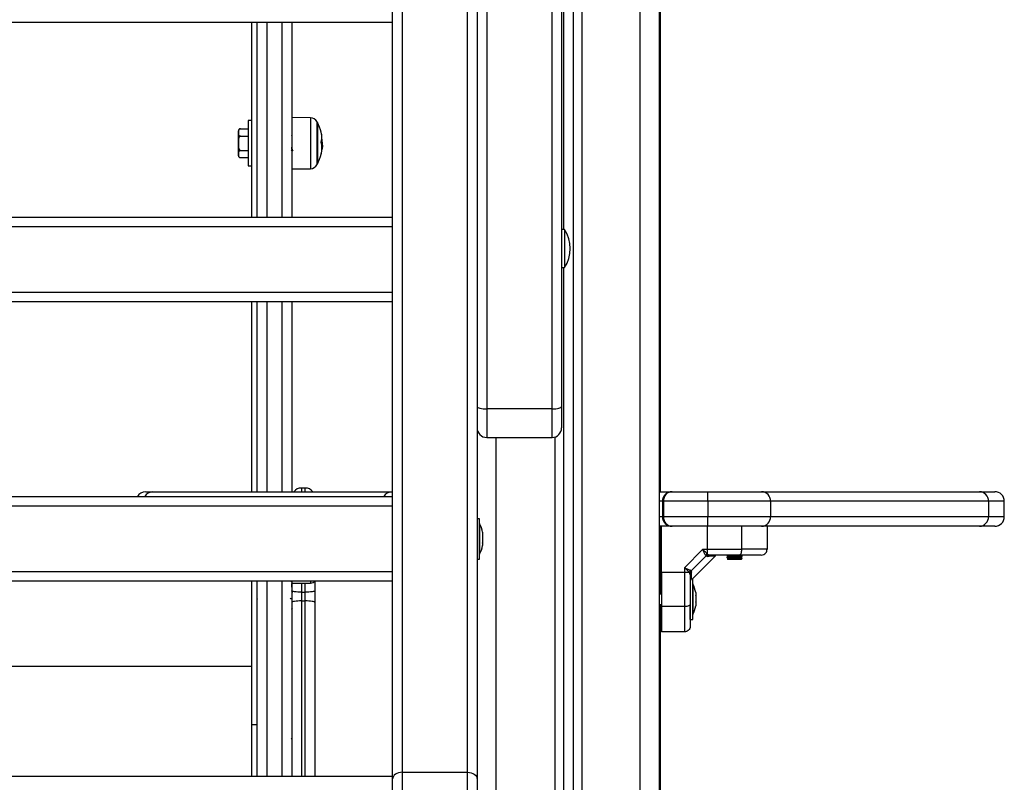
# Model space of a CAD drawing. Units: millimetres. Extents: x 0.1 to 13.3, y -4.7 to 12.1.
# Drawn here: x 5.2 to 5.8, y 6.7 to 7.1 of the extents above; entities that cross this region are included whole.
import ezdxf

# ---------------------------------------------------------------- set-up
doc = ezdxf.new("R2010")
doc.units = ezdxf.units.MM

# ---------------------------------------------------------------- blocks, each defined once
blk = doc.blocks.new('OPSHA_S030')
at = {"color": 7, "linetype": 'Continuous', "lineweight": 25}
for p, q in [((19.2464805771876, 9.53667590528152), (19.2464805771876, 6.929568087154841)), ((19.29148057897574, 6.929568087154841), (19.29148057897574, 9.535376524025416)), ((19.29198057253844, 7.22956809907577), (19.29198057253844, 9.53536209970138)), ((19.20148057539946, 8.266148840481257), (19.20148057539946, 7.272634958321071)), ((19.23548056979662, 7.272634958321071), (19.23548056979662, 8.266148840481257)), ((19.24048057992941, 8.267443036133265), (19.24048057992941, 7.273929124170756)), ((19.15248057295567, 7.079993878895259), (19.15248057295567, 7.876978283220744)), ((19.19648057271725, 7.488800806397414), (19.19648057271725, 7.079993878895259)), ((19.24148056705481, 7.480194126659846), (19.24148056705481, 7.366033305818057)), ((19.15248057295567, 7.473831688457942), (18.44048056800848, 7.473831688457942)), ((19.07898057301527, 7.473831688457942), (19.07898057301527, 7.372403999263263)), ((19.08198057164437, 7.372403999263263), (19.08198057164437, 7.473831688457942)), ((19.09998057249932, 7.473831688457942), (19.09998057249932, 7.372403999263263)), ((19.07898057301527, 7.422740956241107), (19.07723057319409, 7.422740956241107)), ((19.07723057319409, 7.422740956241107), (19.07723057319409, 7.421344166094279)), ((19.07723057319409, 7.421344166094279), (19.07723057319409, 7.39924096077106)), ((19.10967141858301, 7.424260308438754), (19.09998057249932, 7.424344872528529)), ((19.11337764144874, 7.400243257576442), (19.11337764144874, 7.421740954214549)), ((19.11337764144874, 7.421740954214549), (19.11337764144874, 7.419115906053996)), ((19.07223057237452, 7.416579668814158), (19.07223057237452, 7.417490949326968)), ((19.07223057237452, 7.410910924369311), (19.07223057237452, 7.416579668814158)), ((19.07292686638421, 7.418447782689547), (19.0728553501237, 7.418421631151652)), ((19.07323057253844, 7.418495943242526), (19.07723057319409, 7.418495943242526)), ((19.07323057253844, 7.414663409286952), (19.07723057319409, 7.414663409286952)), ((19.10000612496397, 7.414981176549411), (19.0999940664321, 7.414960389429545)), ((19.10008035044184, 7.414806013399577), (19.10000602833925, 7.414974992567515)), ((19.11337764144874, 7.419115906053996), (19.11337764144874, 7.400240947896457)), ((19.07223057237452, 7.405322199160075), (19.07223057237452, 7.410910924369311)), ((19.11552490808999, 7.410234217936015), (19.11586683944797, 7.410234217936015)), ((19.07223057237452, 7.404490952784037), (19.07223057237452, 7.405322199160075)), ((19.07323057253844, 7.407158424550509), (19.07723057319409, 7.407158424550509)), ((19.11562553097492, 7.409219821387744), (19.11590802439487, 7.409219821387744)), ((19.11564153109676, 7.407950257355189), (19.11573165890759, 7.407950257355189)), ((19.11586358261293, 7.408730094725108), (19.11573165890759, 7.407950257355189)), ((19.11590802439487, 7.409219821387744), (19.1158875669632, 7.408994381720042)), ((19.07323057253844, 7.403485973769641), (19.07723057319409, 7.403485973769641)), ((19.07723057319409, 7.39924096077106), (19.07898057301527, 7.39924096077106)), ((19.09998057249932, 7.397637029582476), (19.10967141858301, 7.397721608573413)), ((18.44048056800848, 7.372403999263263), (19.15248057295567, 7.372403999263263)), ((19.15248057295567, 7.367404004031634), (18.44048056800848, 7.367404004031634)), ((19.24198057551867, 7.366033305818057), (19.24048057992941, 7.366033305818057)), ((19.24198057551867, 7.366033305818057), (19.24198057551867, 7.346233313375926)), ((19.24048057992941, 7.346233313375926), (19.24198057551867, 7.346233313375926)), ((19.24148056705481, 7.346233313375926), (19.24148056705481, 6.929568087154841)), ((18.44048056800848, 7.333404009634471), (19.15248057295567, 7.333404009634471)), ((19.15248057295567, 7.328404014402842), (18.44048056800848, 7.328404014402842)), ((19.07898057301527, 7.328404014402842), (19.07898057301527, 7.22956809907577)), ((19.08198057164437, 7.22956809907577), (19.08198057164437, 7.328404014402842)), ((19.09998057249932, 7.328404014402842), (19.09998057249932, 7.22956809907577)), ((19.23548056979662, 7.272634958321071), (19.20148057539946, 7.272634958321071)), ((19.24048057992941, 7.273929124170756), (19.24048057992941, 7.262811636024928)), ((19.20148057539946, 7.257811610990977), (19.23548056979662, 7.257811610990977)), ((19.10698057248256, 7.231479262405848), (19.10498057262039, 7.231479262405848)), ((18.44048056800848, 7.226976310307002), (19.15248057295567, 7.226976310307002)), ((19.02393493850714, 7.22956809907577), (19.027668215828, 7.22956809907577)), ((19.027668215828, 7.22956809907577), (19.15212048639542, 7.22956809907577)), ((19.15212048639542, 7.22956809907577), (19.15248057295567, 7.22956809907577)), ((19.29148057897574, 7.22956809907577), (19.29798056979662, 7.22956809907577)), ((19.29798056979662, 7.22956809907577), (19.31671118040568, 7.22956809907577)), ((19.31671118040568, 7.224568103844142), (19.31671118040568, 7.22956809907577)), ((19.31671118040568, 7.22956809907577), (19.34465032120234, 7.22956809907577)), ((19.34465032120234, 7.22956809907577), (19.45812628467566, 7.22956809907577)), ((19.45812628467566, 7.22956809907577), (19.46602619488722, 7.22956809907577)), ((19.15248057295567, 7.221976315075374), (18.44048056800848, 7.221976315075374)), ((19.29348056812769, 7.224568103844142), (19.29298057456499, 7.224568103844142)), ((19.29298057456499, 7.224568103844142), (19.29298057456499, 7.216568087631678)), ((19.31671118040568, 7.224568103844142), (19.29348056812769, 7.224568103844142)), ((19.29348056812769, 7.224568103844142), (19.29348056812769, 7.216568087631678)), ((19.34930684466845, 7.224568103844142), (19.31671118040568, 7.224568103844142)), ((19.31671118040568, 7.224568103844142), (19.31671118040568, 7.216568087631678)), ((19.34930684466845, 7.224568103844142), (19.34930684466845, 7.216568087631678)), ((19.46278280814177, 7.224568103844142), (19.34930684466845, 7.224568103844142)), ((19.46278280814177, 7.224568103844142), (19.46278280814177, 7.216568087631678)), ((19.47102621992117, 7.216568087631678), (19.47102621992117, 7.224568103844142)), ((19.19778057237154, 7.215476309353328), (19.19648057271725, 7.215476309353328)), ((19.19778057237154, 7.194476311499095), (19.19778057237154, 7.215476309353328)), ((19.29298057456499, 7.216568087631678), (19.29348056812769, 7.216568087631678)), ((19.29348056812769, 7.216568087631678), (19.31671118040568, 7.216568087631678)), ((19.31671118040568, 7.216568087631678), (19.34930684466845, 7.216568087631678)), ((19.31671118040568, 7.21156809240005), (19.31671118040568, 7.216568087631678)), ((19.34930684466845, 7.216568087631678), (19.46278280814177, 7.216568087631678)), ((19.1977905710507, 7.212976311737513), (19.19778057237154, 7.212976311737513)), ((19.1977905710507, 7.212976311737513), (19.1977905710507, 7.207902049118495)), ((19.29248056610113, 7.21156809240005), (19.29148057897574, 7.21156809240005)), ((19.29198057253844, 7.176272516542888), (19.29198057253844, 7.21156809240005)), ((19.29248056610113, 7.187553679043269), (19.29248056610113, 7.21156809240005)), ((19.29798056979662, 7.21156809240005), (19.29248056610113, 7.21156809240005)), ((19.31671118040568, 7.21156809240005), (19.29798056979662, 7.21156809240005)), ((19.31649499435908, 7.199568097883677), (19.31649499435908, 7.21156809240005)), ((19.34465032120234, 7.21156809240005), (19.31671118040568, 7.21156809240005)), ((19.33433521588331, 7.199568097883677), (19.33433521588331, 7.21156809240005)), ((19.45812628467566, 7.21156809240005), (19.34465032120234, 7.21156809240005)), ((19.34748057325369, 7.21156809240005), (19.34748057325369, 7.199568097883677)), ((19.46602619488722, 7.21156809240005), (19.45812628467566, 7.21156809240005)), ((19.1977905710507, 7.207902049118495), (19.1977905710507, 7.196976309114909)), ((19.19935363580471, 7.208422487074351), (19.19935363580471, 7.208393489414668)), ((19.19935363580471, 7.208373641067958), (19.19935363580471, 7.206298535162425)), ((19.19935363580471, 7.206174259478068), (19.19935363580471, 7.202881371075129)), ((19.19935363580471, 7.202776943737483), (19.19935363580471, 7.201530163580394)), ((19.31405402024275, 7.199568097883677), (19.30448057551867, 7.189994638258433)), ((19.31405402024275, 7.199568097883677), (19.31649499435908, 7.199568097883677)), ((19.31649499435908, 7.197068487698054), (19.31649499435908, 7.199568097883677)), ((19.19648057271725, 7.194476311499095), (19.19778057237154, 7.194476311499095)), ((19.19778057237154, 7.196976309114909), (19.1977905710507, 7.196976309114909)), ((19.31570295293814, 7.196094607407069), (19.30795408089644, 7.188345705563044)), ((19.30848056872374, 7.184068088823771), (19.3204702367354, 7.196057771736598)), ((19.31570295293814, 7.196094607407069), (19.31539382834917, 7.196503227049327)), ((19.31570295293814, 7.196094607407069), (19.31639946301466, 7.195876752430415)), ((19.31649499435908, 7.197068487698054), (19.31697609324938, 7.196715628200984)), ((19.31770812769419, 7.196568106705165), (19.31697609324938, 7.196715628200984)), ((19.32648057539946, 7.19551858811996), (19.32648057539946, 7.195267920786357)), ((19.3268401255179, 7.194458549314952), (19.32698056896216, 7.194318090969539)), ((19.3339805682469, 7.194318090969539), (19.32698056896216, 7.194318090969539)), ((19.3339805682469, 7.194318090969539), (19.33448057671076, 7.194818084532237)), ((19.33420404096132, 7.194818084532237), (19.33448057671076, 7.194818084532237)), ((19.33448057671076, 7.195893501335597), (19.33448057671076, 7.196143095785594)), ((19.30448057551867, 7.189994638258433), (19.30448057551867, 7.187553679043269)), ((18.44048056800848, 7.187976305777049), (19.15248057295567, 7.187976305777049)), ((19.30448057551867, 7.187553679043269), (19.29248056610113, 7.187553679043269)), ((19.29248056610113, 7.187553679043269), (19.29248056610113, 7.169713472420192)), ((19.30698018570429, 7.187553679043269), (19.30448057551867, 7.187553679043269)), ((19.30448057551867, 7.187553679043269), (19.30448057551867, 7.169713472420192)), ((19.30733304520136, 7.187072580152964), (19.30698018570429, 7.187553679043269)), ((19.30748056669718, 7.186340545708156), (19.30733304520136, 7.187072580152964)), ((19.30795408089644, 7.188345705563044), (19.30754543145186, 7.188654845053172)), ((19.30795408089644, 7.188345705563044), (19.30817192097193, 7.187649195486522)), ((19.30878057380205, 7.184068088823771), (19.30848056872374, 7.184068088823771)), ((19.30878057380205, 7.179779922062373), (19.30878057380205, 7.184068088823771)), ((19.15248057295567, 7.182976310545421), (18.44048056800848, 7.182976310545421)), ((19.07898057301527, 7.182976310545421), (19.07898057301527, 7.108245109611964)), ((19.08198057164437, 7.08154860644958), (19.08198057164437, 7.182976310545421)), ((19.09998057249932, 7.182976310545421), (19.09998057249932, 7.08154860644958)), ((19.09998057249932, 7.181933348471141), (19.10967141858301, 7.182017897659755)), ((19.11198057283646, 7.182776545578456), (19.11198057283646, 7.177954351002192)), ((19.30784448285586, 7.183616047197795), (19.30786653657442, 7.183619802290416)), ((19.30879057248121, 7.181568091207957), (19.30878057380205, 7.181568091207957)), ((19.30878057380205, 7.163068090969539), (19.30878057380205, 7.179779922062373)), ((19.30879057248121, 7.181568091207957), (19.30879057248121, 7.165568088585353)), ((19.08219423380679, 7.173551415497279), (19.08205696058458, 7.173721974188304)), ((19.10498057262039, 7.177237813765025), (19.10698057248256, 7.177237813765025)), ((19.10498057262039, 7.177237813765025), (19.10498057262039, 7.172673707300639)), ((19.10698057248256, 7.172673707300639), (19.10698057248256, 7.177237813765025)), ((19.11198057283646, 7.177954351002192), (19.11198057283646, 7.171868865782237)), ((19.29248056610113, 7.176272516542888), (19.29148057897574, 7.176272516542888)), ((19.31035362978464, 7.177014266544795), (19.31035362978464, 7.175660287434077)), ((19.31035362978464, 7.175552641445613), (19.31035362978464, 7.172242676311946)), ((19.10498057262039, 7.172673707300639), (19.10698057248256, 7.172673707300639)), ((19.11198057283646, 7.171868865782237), (19.11198057283646, 7.08154860644958)), ((19.29148057897574, 7.170863663250422), (19.29248056610113, 7.170863663250422)), ((19.29198057253844, 6.929568087154841), (19.29198057253844, 7.170863663250422)), ((19.30448057551867, 7.169713472420192), (19.29248056610113, 7.169713472420192)), ((19.30748056669718, 7.163068090969539), (19.30748056669718, 7.170587514931178)), ((19.31035362978464, 7.172120456987834), (19.31035362978464, 7.170150493675685)), ((19.31035362978464, 7.170136069351649), (19.31035362978464, 7.170135890537715)), ((19.31035362978464, 7.170135890537715), (19.31035362978464, 7.170121913248515)), ((19.30878057380205, 7.165568088585353), (19.30879057248121, 7.165568088585353)), ((19.30748056669718, 7.163068090969539), (19.30878057380205, 7.163068090969539)), ((19.30448057551867, 7.156568085247493), (19.29248056610113, 7.156568085247493)), ((18.51498059232718, 7.13877848296783), (19.07898057301527, 7.13877848296783)), ((19.08198057164437, 7.108245109611964), (19.07898057301527, 7.108245109611964)), ((19.07898057301527, 7.108245109611964), (19.07898057301527, 7.08154860644958)), ((18.44048056800848, 7.08154860644958), (19.15248057295567, 7.08154860644958)), ((19.15748057191259, 7.08352420240066), (19.15748057191259, 7.030569469028926)), ((19.15748057191259, 7.08352420240066), (19.19148057003504, 7.08352420240066)), ((19.19148057003504, 7.030569469028926), (19.19148057003504, 7.08352420240066)), ((19.15248057295567, 7.030569469028926), (19.15248057295567, 7.079993878895259)), ((19.19648057271725, 7.079993878895259), (19.19648057271725, 7.030569469028926))]:
    blk.add_line(p, q, dxfattribs=at)
at = {"color": 8, "linetype": 'Continuous', "lineweight": 25}
for p, q in [((19.25098057885653, 9.53654596715591), (19.25098057885653, 6.929568087154841)), ((19.28148057361132, 6.929568087154841), (19.28148057361132, 9.535665248924708)), ((19.15748057191259, 7.871978287989116), (19.15748057191259, 7.08352420240066)), ((19.19148057003504, 7.08352420240066), (19.19148057003504, 7.605853883953607)), ((19.08698057246393, 7.473831688457942), (19.08698057246393, 7.372403999263263)), ((19.09498057237825, 7.372403999263263), (19.09498057237825, 7.473831688457942)), ((19.10967141858301, 7.424260308438754), (19.10967141858301, 7.397721608573413)), ((19.11315567933953, 7.399822404080844), (19.11315567933953, 7.422161897117114)), ((19.11547244575804, 7.412734588080859), (19.11551041019148, 7.412734588080859)), ((19.08698057246393, 7.328404014402842), (19.08698057246393, 7.22956809907577)), ((19.09498057237825, 7.22956809907577), (19.09498057237825, 7.328404014402842)), ((19.20148057539946, 7.272634958321071), (19.20148057539946, 7.257811610990977)), ((19.23548056979662, 7.257811610990977), (19.23548056979662, 7.272634958321071)), ((19.20648057063109, 6.997822796398616), (19.20648057063109, 7.257811610990977)), ((19.23698056538588, 7.258041923338389), (19.23698056538588, 6.929568087154841)), ((19.10498057262039, 7.231479262405848), (19.10498057262039, 7.22956809907577)), ((19.10698057248256, 7.22956809907577), (19.10698057248256, 7.231479262405848)), ((19.29298057456499, 7.224568103844142), (19.29148057897574, 7.224568103844142)), ((19.47102621992117, 7.224568103844142), (19.46278280814177, 7.224568103844142)), ((19.29148057897574, 7.216568087631678), (19.29298057456499, 7.216568087631678)), ((19.46278280814177, 7.216568087631678), (19.47102621992117, 7.216568087631678)), ((19.08698057246393, 7.182976310545421), (19.08698057246393, 7.08154860644958)), ((19.09498057237825, 7.08154860644958), (19.09498057237825, 7.182976310545421)), ((19.10498057262039, 7.181976979071116), (19.10498057262039, 7.177237813765025)), ((19.10698057248256, 7.177237813765025), (19.10698057248256, 7.181994413429713)), ((19.10967141858301, 7.182976310545421), (19.10967141858301, 7.182017897659755)), ((19.10498057262039, 7.172673707300639), (19.10498057262039, 7.08154860644958)), ((19.10698057248256, 7.08154860644958), (19.10698057248256, 7.172673707300639))]:
    blk.add_line(p, q, dxfattribs=at)
at = {"color": 7, "linetype": 'Continuous', "lineweight": 25, "flags": 128}
for points in [[(19.11565836009568, 7.413176243597484), (19.11564451691693, 7.412789081627345), (19.11564360049552, 7.412770976716494)], [(19.07287813399917, 7.403551270657992), (19.07294283484107, 7.403529112631297), (19.07312188346869, 7.403491904431796)], [(19.19648057271725, 7.273929124170756), (19.19657664795405, 7.273676638895488), (19.19686117817646, 7.273433869177317), (19.19732322593218, 7.273210113340831), (19.19794503648764, 7.27301401405952), (19.19870272328144, 7.272853051716304), (19.19956715454346, 7.272733454996562), (19.20050512303597, 7.272659813457942), (19.20148057539946, 7.272634958321071)], [(19.23548056979662, 7.272634958321071), (19.23645602961069, 7.272659813457942), (19.23739398320204, 7.272733454996562), (19.23825842936522, 7.272853051716304), (19.23901610870844, 7.27301401405952), (19.2396379192639, 7.273210113340831), (19.2400999744702, 7.273433869177317), (19.24038449724203, 7.273676638895488), (19.24048057992941, 7.273929124170756)], [(19.3330609132815, 7.196568106705165), (19.3333095093537, 7.196625744396663), (19.33354856868273, 7.196796452099299), (19.33376886744982, 7.197073703104472), (19.33396197159773, 7.197446768576121), (19.33412044544703, 7.197901373201823), (19.33423820932394, 7.198420052820659), (19.33431071837431, 7.198982839876628), (19.33433521588331, 7.199568097883677)], [(19.3265097816754, 7.195533578688121), (19.3265555133391, 7.1955557814183), (19.32674171824938, 7.195589696461177), (19.32723257740027, 7.195642476374125), (19.32838312585837, 7.195719813400721), (19.32838312585837, 7.195719813400721), (19.32838312585837, 7.195719813400721), (19.32838318546301, 7.195719813400721), (19.32838327486998, 7.195719813400721), (19.32838360269552, 7.195719843203044), (19.3283848394919, 7.195719902807689), (19.32838954825884, 7.195720200830912), (19.32840802569872, 7.195721303516841), (19.32848177154547, 7.195725624853587), (19.32878389258867, 7.195742880398249), (19.3299927194882, 7.195806806379771), (19.33141162295824, 7.195876394802546), (19.33214772542006, 7.195915763670421), (19.3330993135739, 7.195973222547984), (19.33395700951105, 7.196039294296718), (19.33432384629732, 7.19608712702415), (19.33446867068297, 7.19612807541511), (19.33439282377249, 7.196159725481486)], [(19.10498057262039, 7.177237813765025), (19.10400512095539, 7.177251582437968), (19.10306715537327, 7.177292352014994), (19.10220272140459, 7.17735857277534), (19.10144503871443, 7.177447681719279), (19.1008232245501, 7.17755628138206), (19.10036117493173, 7.177680139833903), (19.1000766461063, 7.177814578110194), (19.09998057249932, 7.177954351002192)], [(19.11198057283646, 7.177954351002192), (19.11188449853098, 7.177814578110194), (19.11159997017121, 7.177680139833903), (19.11113792055285, 7.17755628138206), (19.1105161062721, 7.177447681719279), (19.10975842366925, 7.17735857277534), (19.10889398961326, 7.177292352014994), (19.10795602438039, 7.177251582437968), (19.10698057248256, 7.177237813765025)], [(19.10498057262039, 7.172673707300639), (19.10400512095539, 7.17265823989532), (19.10306715537327, 7.17261243372581), (19.10220272140459, 7.172538076931453), (19.10144503871443, 7.172437970930552), (19.1008232245501, 7.172316019827342), (19.10036117493173, 7.172176872784114), (19.1000766461063, 7.172025894218898), (19.09998057249932, 7.171868865782237)], [(19.11198057283646, 7.171868865782237), (19.11188449853098, 7.172025894218898), (19.11159997017121, 7.172176872784114), (19.11113792055285, 7.172316019827342), (19.1105161062721, 7.172437970930552), (19.10975842366925, 7.172538076931453), (19.10889398961326, 7.17261243372581), (19.10795602438039, 7.17265823989532), (19.10698057248256, 7.172673707300639)], [(19.30748056669718, 7.170987760120845), (19.30742292900568, 7.170739149147487), (19.30725220640188, 7.170500104719615), (19.30697498519903, 7.170279805952525), (19.30660188992506, 7.170086686903453), (19.30614728529936, 7.169928227955317), (19.30562862058169, 7.169810449177241), (19.30506584842688, 7.169737940126872), (19.30448057551867, 7.169713472420192)], [(19.15748057191259, 7.08352420240066), (19.1565051195491, 7.083456372314906), (19.15556715478188, 7.083255504662013), (19.15470271979457, 7.082929228836512), (19.15394504045135, 7.082490181023097), (19.1533232261706, 7.081955229336238), (19.15286117468959, 7.081344877773738), (19.15257664446717, 7.080682610565638), (19.15248057295567, 7.079993878895259)], [(19.19148057003504, 7.08352420240066), (19.19245602239853, 7.083456372314906), (19.19339399089104, 7.083255504662013), (19.19425842215306, 7.082929228836512), (19.19501610894686, 7.082490181023097), (19.19563791950232, 7.081955229336238), (19.19609996725804, 7.081344877773738), (19.19638449748045, 7.080682610565638), (19.19648057271725, 7.079993878895259)]]:
    blk.add_lwpolyline(points, dxfattribs=at)
at = {"color": 7, "linetype": 'Continuous', "lineweight": 25}
for centre, radius, start, end in [((19.109636512411, 7.420260459842432), 0.00400000000000026, 28.38274189362822, 89.49999996084593), ((19.09248057238865, 7.410990954896299), 0.02350000000000147, 27.22247704200155, 28.38274189362822), ((19.09248057256328, 7.410990954896299), 0.02350000000000156, 14.17476071579561, 27.22247704200155), ((19.07323614148181, 7.417490954896259), 0.001005568920143233, 126.730255620886, 180), ((19.10552900853936, 7.414242257145126), 0.01005269571784855, 354.8482709539467, 14.39637244658323), ((19.10197345317529, 7.413467498686025), 0.01368804131984619, 359.4588504004006, 10.24164818032151), ((19.10231967307909, 7.408418266535811), 0.01332975268593144, 346.2639167165008, 13.5922464026099), ((19.10511900316915, 7.414263001838428), 0.01046564501888959, 346.0036757741064, 351.6707871003936), ((19.10228632516619, 7.409573897193916), 0.0135965580799143, 2.783680951736939, 13.44209723309981), ((19.10230669272705, 7.409977670097071), 0.01362636161713377, 4.976923835039179, 13.49707482182943), ((19.09248057256328, 7.410990954896299), 0.02350000000000034, 355.1221508911872, 357.9237842667823), ((19.07323614148181, 7.404490954896339), 0.001005568920143105, 180, 219.7319907548341), ((19.09248057256328, 7.410990954896299), 0.02349999999999989, 332.7775229579983, 345.9366230883267), ((19.10507571998706, 7.407838410710376), 0.01051631909606669, 345.7010511867385, 351.2599546184773), ((19.10214219128711, 7.410508946342127), 0.01382825077652085, 346.6287451369727, 349.3369172218834), ((19.109636512411, 7.401721449950166), 0.004000000000000268, 270.5000000391539, 331.6172581063718), ((19.09248057238865, 7.410990954896299), 0.02350000000000334, 331.6172581063718, 332.7775229579983), ((19.22714557256104, 7.356133302653909), 0.01783500000000008, 326.2832024845049, 33.71679751549505), ((19.20148057256183, 7.262811622823158), 0.004999999999999546, 180, 270), ((19.23548057256149, 7.262811622823158), 0.005000000000000455, 270, 0), ((19.10498057256218, 7.226479250243976), 0.005, 90, 141.8465754030661), ((19.10698057256077, 7.226479250243976), 0.00500000000000003, 38.1534245969339, 90), ((19.02393493621885, 7.224568097109334), 0.005000000000000042, 90, 151.2071409766328), ((19.29798057256149, 7.224568097109334), 0.005, 90, 180), ((19.34447225024515, 7.224733939837499), 0.004837437835331788, 358.0354135821262, 87.89040805419974), ((19.45794818885652, 7.224733916683128), 0.004837461889118834, 358.0356977777136, 87.89012386144924), ((19.46602620890435, 7.224568097109334), 0.005000000000000455, 0, 90), ((19.29798057256149, 7.216568097109068), 0.005000000000000455, 180, 270), ((19.34447225024515, 7.216402251638776), 0.004837437835331334, 272.1095919458002, 1.964586417873805), ((19.45794818885652, 7.216402274793147), 0.004837461889118588, 272.1098761385508, 1.964302222286451), ((19.46602620890435, 7.216568097109068), 0.005000000000000455, 270, 0), ((19.18189846729793, 7.204976319372911), 0.01779210526315767, 11.16826199732842, 26.72043690648052), ((19.18189846729793, 7.204976319372911), 0.01779210526315767, 333.2795630935195, 348.8317380026716), ((19.31705002891859, 7.194632039509308), 0.002498868371934246, 102.8332501869444, 131.5122556770822), ((19.31774016511436, 7.194923200076339), 0.001645218591856636, 91.11579395342558, 144.5782846840824), ((19.30941680661699, 7.186998581141999), 0.002499050851091313, 138.4895079588484, 167.1662134279819), ((19.30912543496989, 7.18630851328475), 0.0016451801454181, 125.4210284028707, 178.8843539891092), ((19.109636512411, 7.186017752588434), 0.003999999999999954, 270.5000000391539, 310.5042046352225), ((19.29289846729871, 7.173568097109403), 0.01779210526315793, 11.16826199732842, 26.72043690648052), ((19.29289846729871, 7.173568097109403), 0.01779210526315793, 333.2795630935195, 348.8317380026716)]:
    blk.add_arc(centre, radius, start, end, dxfattribs=at)
at = {"color": 8, "linetype": 'Continuous', "lineweight": 25}
for centre, radius, start, end in [((19.02770602397932, 7.224742847485906), 0.004825399710201359, 90.44893059535664, 152.4284779084086), ((19.15215829834115, 7.224742847427699), 0.004825399798180218, 90.44897561985425, 152.4284776753983)]:
    blk.add_arc(centre, radius, start, end, dxfattribs=at)
at = {"color": 7, "linetype": 'Continuous', "lineweight": 25}
for centre, start_param, end_param in [((19.29798057256149, 7.224568097109334), 0, 1.570796326794897), ((19.29798057256149, 7.216568097109068), 1.570796326794897, 3.141592653589793)]:
    blk.add_ellipse(centre, major_axis=(0, 0.004999999999999546), ratio=0.9000000000000818, start_param=start_param, end_param=end_param, dxfattribs=at)
for points, knots in [([(19.07323057253844, 7.418495943242526), (19.07317057213795, 7.418492310303684), (19.07305077110568, 7.418485056520915), (19.07285752300659, 7.418427158833985), (19.07262816342218, 7.418300036862767), (19.07230780429991, 7.417931615527088), (19.07222598664949, 7.417330064539094), (19.07222906110901, 7.41682696813745), (19.07223057237452, 7.416579668814158)], [0, 0, 0, 0, 0.04329363548390822, 0.08644312789065979, 0.1587493400832599, 0.2849585491677227, 0.6485181248197945, 1, 1, 1, 1]), ([(19.07323057253844, 7.414663409286952), (19.07317057970677, 7.414656304390739), (19.07305082129706, 7.414642121511172), (19.07285744030987, 7.414528644215572), (19.07262820865499, 7.414279841234695), (19.07230776030583, 7.413558255372884), (19.07222600451014, 7.412380489412719), (19.07222906705711, 7.411395212414611), (19.07223057237452, 7.410910924369311)], [0, 0, 0, 0, 0.04329341620088827, 0.08642283854059135, 0.1587389224867871, 0.2849554676468648, 0.6485379043618751, 1, 1, 1, 1]), ([(19.07223057237452, 7.416579668814158), (19.07223059390408, 7.416536088698415), (19.07223071281324, 7.416295399543507), (19.07222845122733, 7.415920797213623), (19.07228332108635, 7.415439296328934), (19.07241203603799, 7.415099853429858), (19.07263791445867, 7.414861308168149), (19.07282076496149, 7.414747531830237), (19.07302889319972, 7.414677062039338), (19.07316329864689, 7.414667963416598), (19.07323057253844, 7.414663409286952)], [0, 0, 0, 0, 0.06170255357494808, 0.3407777875192723, 0.530213682322685, 0.7454081060822808, 0.824003790453787, 0.9031322728838695, 0.9515148454476219, 1, 1, 1, 1]), ([(19.07292823542839, 7.418443967992282), (19.07298628947019, 7.418461838377645), (19.07307985829966, 7.418490641040755), (19.07318910651584, 7.418494484447585), (19.07323057253844, 7.418495943242526)], [0, 0, 0, 0, 0.620442102161556, 1, 1, 1, 1]), ([(19.07223057237452, 7.410910924369311), (19.07223059391863, 7.410825580408748), (19.07223071286963, 7.410354412525287), (19.0722284510618, 7.409620643637702), (19.07228332514451, 7.408677738391582), (19.07241205610508, 7.408013020291712), (19.07263787826078, 7.407546028628296), (19.07282077690316, 7.407323124378529), (19.07302890312594, 7.407185142513065), (19.07316329976011, 7.407167337114736), (19.07323057253844, 7.407158424550509)], [0, 0, 0, 0, 0.0617263368636078, 0.3407794438636571, 0.5302030742562241, 0.7454188351372809, 0.8240240528269939, 0.9031370241617924, 0.9515148465317029, 1, 1, 1, 1]), ([(19.11527609688228, 7.411550899440265), (19.1152733155438, 7.411564650704115), (19.11526917198599, 7.411585136951309), (19.11526651149389, 7.41161829139741), (19.11526564480546, 7.411643725586366), (19.11526589518571, 7.411668798662269), (19.11526778115758, 7.411701055434371), (19.1152714626066, 7.411719435116758), (19.11527393621391, 7.411731784635997)], [0, 0, 0, 0, 0.2501591890321574, 0.3726801435385995, 0.4995119025597123, 0.6268881797240566, 0.7493018783059696, 0.9999999999999999, 0.9999999999999999, 0.9999999999999999, 0.9999999999999999]), ([(19.11547425718045, 7.412746941143489), (19.11547517659592, 7.412752255245543), (19.11547701997615, 7.412762909728137), (19.11548206258404, 7.412776640609756), (19.11548994461255, 7.412782177952742), (19.11550064177091, 7.412769219206659), (19.11550715019503, 7.41274614546159), (19.11551041019148, 7.412734588080859)], [0, 0, 0, 0, 0.1250316867387883, 0.2506816711126541, 0.4996789981637169, 0.7493948136588731, 0.9999999999999999, 0.9999999999999999, 0.9999999999999999, 0.9999999999999999]), ([(19.11555671927518, 7.413158004576182), (19.11555377945361, 7.413171798882779), (19.11554790574037, 7.413199359670891), (19.11554203266742, 7.413251268480728), (19.11553966515812, 7.413292836286693), (19.11553980382878, 7.41332182222208), (19.11554065953415, 7.413333593935697), (19.11554109540766, 7.41333959012649)], [0, 0, 0, 0, 0.2496571011837435, 0.4988106194037764, 0.7489837130968866, 0.8721391285781029, 1, 1, 1, 1]), ([(19.11586683944797, 7.410234217936015), (19.1158788248983, 7.410010139966964), (19.11590274784312, 7.409562880609649), (19.11590626789685, 7.409334021537454), (19.11590802439487, 7.409219821387744)], [0, 0, 0, 0, 0.5010023052662027, 1, 1, 1, 1]), ([(19.11596644625997, 7.410192330771899), (19.11596225848434, 7.410280159572032), (19.11595390481007, 7.410455358413621), (19.11590571230109, 7.410925408723635), (19.11588167914188, 7.411159818464732)], [0, 0, 0, 0, 0.501309250416095, 1, 1, 1, 1]), ([(19.07223057237452, 7.405322199160075), (19.07222178020011, 7.40499398296901), (19.0722085687291, 7.404500792165656), (19.07238678757558, 7.403926408935369), (19.0726466158073, 7.403662171594299), (19.07287841841089, 7.403543276508337), (19.07306558916635, 7.403492913121447), (19.07318944872959, 7.403487703474859), (19.07323057253844, 7.403485973769641)], [0, 0, 0, 0, 0.4851229939367654, 0.7289652531095314, 0.8513332026869586, 0.9104985631334599, 0.9702837638611989, 1, 1, 1, 1]), ([(19.07323057253844, 7.407158424550509), (19.07322976416317, 7.407158419919362), (19.07317116932309, 7.407158084212135), (19.07304053561047, 7.407145584863194), (19.0728351214445, 7.407085314639737), (19.07259474844859, 7.40694497767776), (19.0722131972404, 7.406473316608519), (19.07223362424402, 7.405900160734966), (19.0722311625802, 7.405433972199937), (19.07223057237452, 7.405322199160075)], [0, 0, 0, 0, 0.0005854172483756703, 0.04243380707940083, 0.09427488383238612, 0.1710310957561073, 0.3088261934001135, 0.8342846475793894, 1, 1, 1, 1]), ([(19.09965965899637, 7.407001023584819), (19.09974394513729, 7.407146321446128), (19.0999056710195, 7.407425114902928), (19.10006757463334, 7.407704164936824), (19.10014509947969, 7.407837783390498)], [0, 0, 0, 0, 0.5211666824444535, 1, 1, 1, 1]), ([(19.10012217381036, 7.407889088088488), (19.10011921832184, 7.407890553348118), (19.10010154788934, 7.407899313918499), (19.10006916476659, 7.40805635445826), (19.10002877449979, 7.408367514535023), (19.0999984699035, 7.408655352244971), (19.0999821909797, 7.408854534864297), (19.09998057249932, 7.408874337965464)], [0, 0, 0, 0, 0.06116654182839554, 0.3657057674171673, 0.6636902909706777, 0.96656347207529, 1, 1, 1, 1]), ([(19.10012184039688, 7.407877837711787), (19.10020612239414, 7.407732709036502), (19.10037477881333, 7.407442292537546), (19.10054315714179, 7.407151831979029), (19.10062739244195, 7.407006522113299)], [0, 0, 0, 0, 0.4997259996426923, 1, 1, 1, 1]), ([(19.11526624628341, 7.405241077238536), (19.11526372805083, 7.405231246181977), (19.11525993041569, 7.405216420392883), (19.11525789305479, 7.405208997237644), (19.11525752545158, 7.405208092559626), (19.11525841105386, 7.405212264076674), (19.11526106947231, 7.405223712641821), (19.11526533495699, 7.405241322775275), (19.11526819181627, 7.40525311737678)], [0, 0, 0, 0, 0.2481973438324385, 0.3742956177220093, 0.4992205261133952, 0.6257509229200051, 0.7493421142937736, 1, 1, 1, 1]), ([(19.19935363580471, 7.206174259478068), (19.19935311399486, 7.206215916963849), (19.19935257777315, 7.206258725164155), (19.19935360810878, 7.206297493054301), (19.19935363580471, 7.206298535162425)], [0, 0, 0, 0, 0.9731192971208886, 1, 1, 1, 1]), ([(19.19935363580471, 7.208373641067958), (19.19935311650507, 7.208383098205324), (19.19935258278811, 7.208392817911992), (19.19935360810514, 7.208393471751826), (19.19935363580471, 7.208393489414668)], [0, 0, 0, 0, 0.9729858860814653, 1, 1, 1, 1]), ([(19.19935363580471, 7.202776943737483), (19.19935314186542, 7.202809084463972), (19.19935263346697, 7.202842166047724), (19.19935360808513, 7.202880286898782), (19.19935363580471, 7.202881371075129)], [0, 0, 0, 0, 0.9715594913130845, 1, 1, 1, 1]), ([(19.31539382834917, 7.196503227049327), (19.315296537409, 7.196679494149741), (19.31508813342471, 7.197057070580051), (19.31475410410594, 7.197816629651918), (19.31440430869289, 7.19867524858568), (19.31417132506859, 7.199269099925225), (19.31405402024275, 7.199568097883677)], [0, 0, 0, 0, 0.2307641167960132, 0.494312843115926, 0.7453917885008515, 1, 1, 1, 1]), ([(19.31649499435908, 7.197068487698054), (19.31632667739787, 7.197217067475997), (19.31596764225897, 7.197534001435763), (19.31515865376305, 7.198363173746422), (19.31449308132387, 7.199089174072689), (19.31405402024275, 7.199568097883677)], [0, 0, 0, 0, 0.2309774250310642, 0.4926955134730674, 1, 1, 1, 1]), ([(19.31649499435908, 7.199568097883677), (19.31821053105041, 7.199568097883677), (19.32165181851151, 7.199568097883677), (19.32637259961002, 7.199568097883677), (19.33062316517744, 7.199568097883677), (19.33310031753781, 7.199568097883677), (19.33433521588331, 7.199568097883677)], [0, 0, 0, 0, 0.2792577065200667, 0.5601780761068674, 0.7807420429528895, 1, 1, 1, 1]), ([(19.34748057325369, 7.199568097883677), (19.34736870357547, 7.199568097883677), (19.34715453408781, 7.199568097883677), (19.34574775746178, 7.199568097883677), (19.34408480253542, 7.199568097883677), (19.34168891382861, 7.199568097883677), (19.33846730239266, 7.199568097883677), (19.33569744436745, 7.199568097883677), (19.33433521588331, 7.199568097883677)], [0, 0, 0, 0, 0.1538003961267893, 0.2944439728658807, 0.4234191149748235, 0.5443155259494543, 0.7758923505633176, 0.9999999999999999, 0.9999999999999999, 0.9999999999999999, 0.9999999999999999]), ([(19.34448056717402, 7.196568106705165), (19.34490569075997, 7.196620981834478), (19.34579039632872, 7.196731017886798), (19.34679662813387, 7.197542556886894), (19.34738234358947, 7.198551746278774), (19.34744869112974, 7.199238223518698), (19.34748057325369, 7.199568097883677)], [0, 0, 0, 0, 0.2702622124638356, 0.5624305316839923, 0.7897338147084637, 1, 1, 1, 1]), ([(19.31570295293814, 7.196094607407069), (19.31591734481545, 7.196272185008858), (19.31630018697497, 7.196589287473891), (19.31676956655856, 7.196677024132661), (19.31697609324938, 7.196715628200984)], [0, 0, 0, 0, 0.5600006978158993, 1, 1, 1, 1]), ([(19.3330609132815, 7.196568106705165), (19.33184586022681, 7.196568106705165), (19.32941455180544, 7.196568106705165), (19.32558655745807, 7.196568106705165), (19.32167739068309, 7.196568106705165), (19.3190313156817, 7.196568106705165), (19.31770812769419, 7.196568106705165)], [0, 0, 0, 0, 0.2498771109779996, 0.5000014789364688, 0.7499723037840252, 1, 1, 1, 1]), ([(19.32039479215628, 7.195982312256312), (19.32053748564677, 7.196109428411312), (19.32071552772204, 7.1962680342724), (19.32059317450576, 7.196315894410183), (19.32056888242251, 7.196325396591639)], [0, 0, 0, 0, 0.8014593774557087, 1, 1, 1, 1]), ([(19.32654360731131, 7.196517919594264), (19.32650816172709, 7.196530592776291), (19.32646246233772, 7.196546932094627), (19.32661806783172, 7.196564226312823), (19.32665298183447, 7.196568106705165)], [0, 0, 0, 0, 0.7756248792699512, 1, 1, 1, 1]), ([(19.32736296256071, 7.196038161808467), (19.32721797567929, 7.195954029682291), (19.32692786355865, 7.19578568514202), (19.32663773439954, 7.195617581292701), (19.32649260063654, 7.195533489281154)], [0, 0, 0, 0, 0.499761537348097, 1, 1, 1, 1]), ([(19.32649735410696, 7.196500425631022), (19.32664247320163, 7.196416333882318), (19.32691966630109, 7.196255709587369), (19.32719662382324, 7.196094862672673), (19.32732858558184, 7.196018224054789)], [0, 0, 0, 0, 0.5235306966016112, 1, 1, 1, 1]), ([(19.32649735410696, 7.195250426823115), (19.32664243109384, 7.195166354091945), (19.32691963136195, 7.195005715358313), (19.32719662188056, 7.194844863181281), (19.32732864518648, 7.19476819544456)], [0, 0, 0, 0, 0.5233652533221631, 1, 1, 1, 1]), ([(19.32654360731131, 7.195267920786357), (19.3265349061282, 7.195280679404497), (19.32650590495423, 7.195323204068011), (19.32722399225231, 7.195401020724823), (19.32866203683871, 7.195488188672464), (19.33037844605015, 7.195577095731316), (19.33194618183252, 7.19565173267187), (19.33320958957729, 7.195727217452479), (19.33413573117168, 7.195800779023777), (19.33459998162353, 7.195859981423602), (19.33446606508615, 7.195891804678233), (19.33445892532355, 7.195893501335597)], [0, 0, 0, 0, 0.06304675343025169, 0.2101357657692478, 0.3550240726996092, 0.502040678901945, 0.6161810395067615, 0.7323419688518771, 0.8462249503042572, 0.9918014794084571, 1, 1, 1, 1]), ([(19.33420404096132, 7.194818084532237), (19.33398540902336, 7.19480398129712), (19.33354835880773, 7.19477578860846), (19.33244377529327, 7.194732897775559), (19.33116611445685, 7.194688593476933), (19.32983304429281, 7.194647729740829), (19.32860728138685, 7.194602185942806), (19.32760875418963, 7.194561888154333), (19.32700740894934, 7.19451637380029), (19.32675778207404, 7.194487483454616), (19.32684225028852, 7.19447116001151), (19.32685106297022, 7.194469456964946)], [0, 0, 0, 0, 0.1276972980368751, 0.2552698030580922, 0.3798151711505262, 0.5044174481808775, 0.6265746636896161, 0.7479888573328004, 0.8679818278114819, 0.9862263693343967, 1, 1, 1, 1]), ([(19.32736084659582, 7.194786881500697), (19.32721593233028, 7.194702800498128), (19.32704507684203, 7.194603668084021), (19.32687424403476, 7.194504613175688), (19.3268483062554, 7.194489573532557)], [0, 0, 0, 0, 0.8481686228038663, 1, 1, 1, 1]), ([(19.32736299236304, 7.196037506157374), (19.32739757793088, 7.196051097163711), (19.32746801811545, 7.196078777869609), (19.32775261191519, 7.196123073771325), (19.32815511102008, 7.196167093413116), (19.32866641518804, 7.196207620526586), (19.32926161055248, 7.196250883611121), (19.32991722999459, 7.196295532485912), (19.33059557353836, 7.196338477241845), (19.33126759868783, 7.196379147619375), (19.33190580708352, 7.196423396749871), (19.33247750564142, 7.196467831812917), (19.33295518947007, 7.196509131851364), (19.33331467746639, 7.196551220284384), (19.33354213125558, 7.196592596401153), (19.3335781016528, 7.196618280079058), (19.33359368939882, 7.196629410082316)], [0, 0, 0, 0, 0.07086199269976111, 0.1443241206524223, 0.2174688511056068, 0.2890052130994405, 0.3617612590687803, 0.4353080893390599, 0.5079113020275967, 0.5795208058644356, 0.6527635148020469, 0.7261657766232726, 0.7980375253511603, 0.8702832322986563, 0.9437873311787743, 1, 1, 1, 1]), ([(19.32736661334521, 7.194786583477473), (19.32736660193468, 7.194787874596152), (19.32736646790245, 7.194803042064216), (19.32750238665786, 7.194832579511733), (19.32778030844629, 7.194877110430518), (19.32819888504009, 7.194920992913232), (19.32871742429479, 7.194961350615579), (19.32931962818357, 7.195005015866393), (19.3299787658204, 7.195049566181062), (19.33065770462481, 7.195092166848774), (19.33132776478188, 7.195133061361723), (19.33196148144152, 7.19517748307748), (19.33252525207054, 7.195221833112775), (19.33299349098588, 7.195262761922315), (19.33334101612373, 7.195305290252001), (19.3335518863466, 7.195345276320261), (19.333579491408, 7.195369525877361), (19.33359057505614, 7.195379262262797)], [0, 0, 0, 0, 0.006713711382132644, 0.07886960801398689, 0.1522806726619406, 0.2252188563422587, 0.2966265680941833, 0.3694344970017563, 0.4428750223182539, 0.5152152414585217, 0.5868435686503705, 0.6600810156524284, 0.7333195645689572, 0.8049502369473841, 0.8772903533535307, 0.9507311216207034, 1, 1, 1, 1]), ([(19.34448056717402, 7.196568106705165), (19.34441303549347, 7.196568106705165), (19.34430903796847, 7.196568106705165), (19.34373287365334, 7.196568106705165), (19.34299562607767, 7.196568106705165), (19.34184793560844, 7.196568106705165), (19.34014148045453, 7.196568106705165), (19.33806816914576, 7.196568106705165), (19.33564484797417, 7.196568106705165), (19.33392564949891, 7.196568106705165), (19.3330609132815, 7.196568106705165)], [0, 0, 0, 0, 0.118055119971271, 0.1818026746938144, 0.2503065932145401, 0.3757516374396347, 0.5000900763755127, 0.6622137913702697, 0.8300975873934624, 1, 1, 1, 1]), ([(19.33360571463591, 7.195378725820994), (19.33375057548683, 7.195462815324156), (19.33404039840634, 7.195631053084291), (19.33433008166203, 7.195799084885714), (19.33447497387415, 7.195883130127406)], [0, 0, 0, 0, 0.499825381089153, 1, 1, 1, 1]), ([(19.33445970018393, 7.194913153940654), (19.33431466044449, 7.194997181641831), (19.33403838464137, 7.195157239987331), (19.33376239843228, 7.195317459958225), (19.33363129992968, 7.195393567377543)], [0, 0, 0, 0, 0.5249816904518095, 1, 1, 1, 1]), ([(19.33446698685175, 7.196159427458262), (19.33432205090385, 7.196243393832667), (19.33408701196522, 7.196379559965628), (19.3338521086268, 7.196515856830267), (19.33376205761915, 7.196568106705165)], [0, 0, 0, 0, 0.6166465352742428, 1, 1, 1, 1]), ([(19.33420404096132, 7.194818084532237), (19.33430929047309, 7.19483702708316), (19.33446663357309, 7.194865345310738), (19.33449879239988, 7.19489641358836), (19.33445612277565, 7.194909255287477), (19.33444277246481, 7.194913273149943)], [0, 0, 0, 0, 0.5812851086924856, 0.8689940595613453, 1, 1, 1, 1]), ([(19.30698018570429, 7.187553679043269), (19.30683172545532, 7.187721858943625), (19.30651505771739, 7.18808058896979), (19.30568605422441, 7.18888953192458), (19.30495987486638, 7.189555247049832), (19.30448057551867, 7.189994638258433)], [0, 0, 0, 0, 0.2308042295428859, 0.4923085763649875, 1, 1, 1, 1]), ([(19.30448057551867, 7.189994638258433), (19.30477917565322, 7.189877486125845), (19.30537348783282, 7.18964431496692), (19.30623231270938, 7.18929447824916), (19.30699208207325, 7.188960280767553), (19.30736930967278, 7.188752060091922), (19.30754543145186, 7.188654845053172)], [0, 0, 0, 0, 0.2542722761061863, 0.506085206488699, 0.7693987623608488, 1, 1, 1, 1]), ([(19.30795408089644, 7.188345705563044), (19.3077764965844, 7.188131325039869), (19.3074593763583, 7.187748496174883), (19.30737164696684, 7.187279113148854), (19.30733304520136, 7.187072580152964)], [0, 0, 0, 0, 0.5599904890365012, 1, 1, 1, 1]), ([(19.30748056669718, 7.186340545708156), (19.30748056669718, 7.185018149799582), (19.30748056669718, 7.182372039604381), (19.30748056669718, 7.178463661631888), (19.30748056669718, 7.174634985502273), (19.30748056669718, 7.172203594091791), (19.30748056669718, 7.170987760120845)], [0, 0, 0, 0, 0.2498763010287688, 0.5000017191699602, 0.749972426199924, 1, 1, 1, 1]), ([(19.10010822888462, 7.182382409864879), (19.10002450439488, 7.182486483620998), (19.0998652707046, 7.182684419117997), (19.09970625583146, 7.182882418506999), (19.09963085039517, 7.182976310545421)], [0, 0, 0, 0, 0.5257963204636374, 1, 1, 1, 1]), ([(19.09977110850623, 7.181834911400294), (19.09977266162669, 7.181817132112194), (19.09978380008279, 7.181689625017263), (19.09979992823419, 7.181468362246271), (19.09982365210699, 7.181154631530028), (19.09986396570885, 7.180593429341336), (19.09990959501074, 7.179898101603833), (19.099958802725, 7.179135539281326), (19.10000000060673, 7.178578211896586), (19.1000429892908, 7.178056728398353), (19.10009161156695, 7.177520082140511), (19.1001284134115, 7.177302088830167), (19.1001520639099, 7.177161996656871)], [0, 0, 0, 0, 0.01259173118628762, 0.09030367358543617, 0.1297529416336993, 0.1955588359095885, 0.4014891436931146, 0.4840295335184353, 0.6019994717682573, 0.713635840357478, 0.8159696860549309, 1, 1, 1, 1]), ([(19.09969423434696, 7.173551415497279), (19.09961040642766, 7.173655708431617), (19.09944194905138, 7.173865291520308), (19.09927383816166, 7.174073975518461), (19.09918938277288, 7.174178813988185)], [0, 0, 0, 0, 0.497620943664185, 1, 1, 1, 1]), ([(19.1001572464872, 7.174167191082454), (19.10007367533281, 7.174063334423174), (19.09991409545428, 7.173865019184397), (19.09975422192902, 7.173666220779289), (19.09967807333915, 7.173571532064891)], [0, 0, 0, 0, 0.5236948006691583, 1, 1, 1, 1]), ([(19.31035362978464, 7.175552641445613), (19.3103531547119, 7.175589450415139), (19.3103526665388, 7.175627274585388), (19.31035360460619, 7.175659424529606), (19.31035362978464, 7.175660287434077)], [0, 0, 0, 0, 0.9731599903830668, 1, 1, 1, 1]), ([(19.0998204876948, 7.168194805675959), (19.0999048270648, 7.168299776090173), (19.10006575062353, 7.168500064668244), (19.10022667035328, 7.168699955282356), (19.10030325272119, 7.168795084053492)], [0, 0, 0, 0, 0.5240958586440825, 1, 1, 1, 1]), ([(19.29248056610113, 7.169713472420192), (19.29248056610113, 7.168248510099822), (19.29248056610113, 7.165322531627446), (19.29248056610113, 7.162000153885167), (19.29248056610113, 7.159667291097087), (19.29248056610113, 7.157975646229936), (19.29248056610113, 7.156769100472268), (19.29248056610113, 7.15662426638459), (19.29248056610113, 7.156568085247493)], [0, 0, 0, 0, 0.2409123506954346, 0.4811757558299714, 0.6009342225556782, 0.7204754775873949, 0.8915724484621159, 1, 1, 1, 1]), ([(19.30448057551867, 7.169713472420192), (19.30448057551867, 7.168351238607322), (19.30448057551867, 7.165581373805473), (19.30448057551867, 7.162359759578742), (19.30448057551867, 7.159963871041093), (19.30448057551867, 7.15830091510383), (19.30448057551867, 7.156894142490493), (19.30448057551867, 7.156679961156208), (19.30448057551867, 7.156568085247493)], [0, 0, 0, 0, 0.2241081218969702, 0.4556847676154285, 0.576581085196377, 0.705556127670737, 0.8461995957612636, 1, 1, 1, 1]), ([(19.30748056669718, 7.170987760120845), (19.30748056669718, 7.170331845307139), (19.30748056669718, 7.169056482089893), (19.30748056669718, 7.16718300065417), (19.30748056669718, 7.165416738887636), (19.30748056669718, 7.163888774980698), (19.30748056669718, 7.162660860884664), (19.30748056669718, 7.161695976706362), (19.30748056669718, 7.160705620110768), (19.30748056669718, 7.159788850698298), (19.30748056669718, 7.159638911644144), (19.30748056669718, 7.159568106228328)], [0, 0, 0, 0, 0.1286415910892273, 0.2501311907088166, 0.3799772398643242, 0.5000241517191535, 0.5897410514518728, 0.6728088207139282, 0.7499535104879558, 0.8819210534339571, 1, 1, 1, 1]), ([(19.31035362978464, 7.170135890537715), (19.31035315953768, 7.170137671232389), (19.31035267618127, 7.170139501570468), (19.31035360460255, 7.17015020341136), (19.31035362978464, 7.170150493675685)], [0, 0, 0, 0, 0.9728771379011113, 1, 1, 1, 1]), ([(19.31035362978464, 7.172120456987834), (19.31035317907727, 7.172158995009106), (19.31035271522769, 7.172198656726998), (19.31035360458618, 7.172241463509401), (19.31035362978464, 7.172242676311946)], [0, 0, 0, 0, 0.9716679798458172, 1, 1, 1, 1]), ([(19.30748056669718, 7.159568106228328), (19.30742768334012, 7.15914298500433), (19.30731763019385, 7.158258284569222), (19.30650612624659, 7.157252015844954), (19.30549691295774, 7.156666342805003), (19.30481044321705, 7.156599976224918), (19.30448057551867, 7.156568085247493)], [0, 0, 0, 0, 0.2702629179420894, 0.562431860601953, 0.7897364062870103, 1, 1, 1, 1]), ([(19.10018175424075, 7.10060030728004), (19.10009814844189, 7.100704210878341), (19.09993027368246, 7.100912842239033), (19.09976231022365, 7.101121800588992), (19.09967799673787, 7.101226692491984)], [0, 0, 0, 0, 0.4980248303448427, 1, 1, 1, 1])]:
    blk.add_open_spline(points, degree=3, knots=knots, dxfattribs=at)
at = {"color": 8, "linetype": 'Continuous', "lineweight": 25}
for points, knots in [([(19.32039477725512, 7.195982312256312), (19.32034636206181, 7.19598117023201), (19.32024918065572, 7.195978877903364), (19.3194487090047, 7.195959257033103), (19.31822071281086, 7.195928205667535), (19.31700734770921, 7.195893926151022), (19.31639946301466, 7.195876752430415)], [0, 0, 0, 0, 0.2495167553905517, 0.5008425775094552, 0.7499267477411232, 1, 1, 1, 1]), ([(19.30807042916304, 7.183823322350001), (19.30807097807765, 7.18384610315865), (19.30807313626674, 7.183935671165948), (19.30808989597126, 7.184620528351608), (19.30812046775527, 7.185827405265847), (19.3081547339104, 7.187040657817981), (19.30817192097193, 7.187649195486522)], [0, 0, 0, 0, 0.1025121981348914, 0.4030503763608263, 0.7005847368975306, 1, 1, 1, 1])]:
    blk.add_open_spline(points, degree=3, knots=knots, dxfattribs=at)

msp = doc.modelspace()

# ---------------------------------------------------------------- block references
msp.add_blockref('OPSHA_S030', (-13.71043014732436, -0.3427250526647239))

doc.saveas('drawing.dxf')
